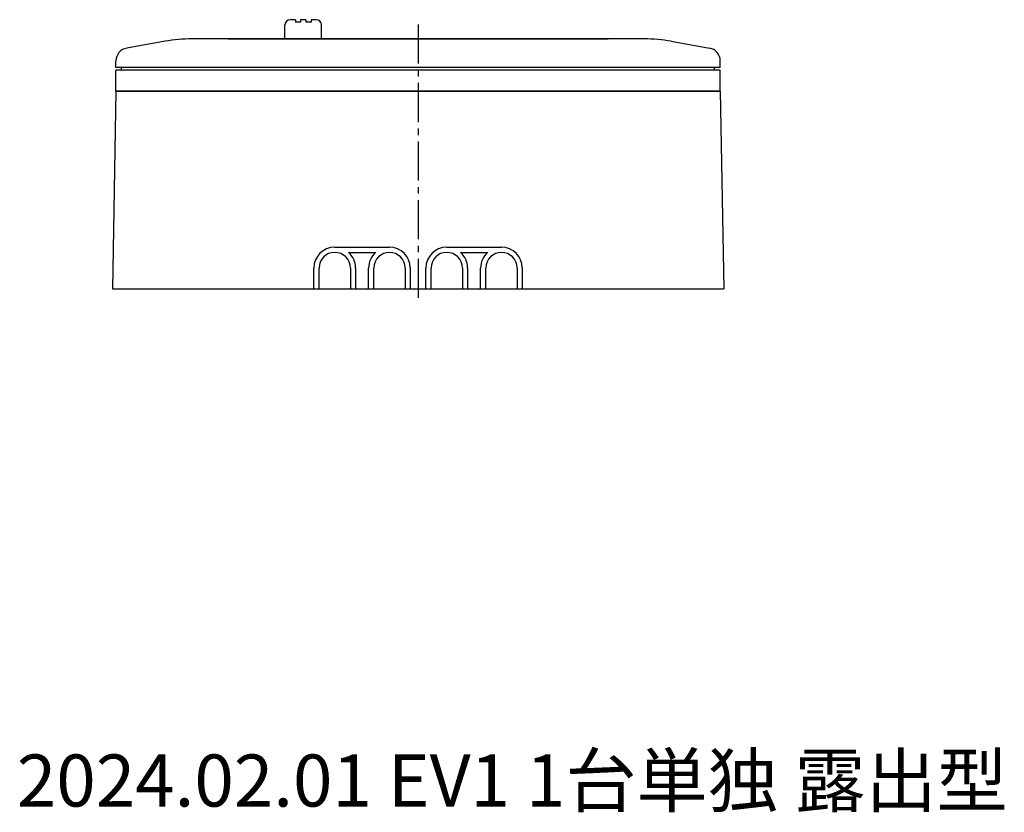
# Model space of a CAD drawing. Extents: x -1 to 229, y 2 to 295.
# Drawn here: x -1 to 188, y 2 to 154 of the extents above; entities that cross this region are included whole.
import ezdxf
from ezdxf.enums import TextEntityAlignment as Align

# ---------------------------------------------------------------- set-up
doc = ezdxf.new("R2010")
doc.units = 0
doc.header["$LTSCALE"] = 10
doc.linetypes.add('CENTER2', pattern=[1.125, 0.75, -0.125, 0.125, -0.125])
doc.layers.get('0').update_dxf_attribs({"linetype": 'CONTINUOUS'})
doc.layers.add('10', color=2, linetype='CONTINUOUS')
doc.layers.add('7', color=4, linetype='CENTER2')
doc.styles.get("Standard").update_dxf_attribs({"font": 'ISOCP.SHX', "bigfont": 'EXTFONT.SHX'})

msp = doc.modelspace()

# ---------------------------------------------------------------- linework, layer by layer
for p, q in [((49.97, 150.55), (49.97, 153.25)), ((51.97, 154.25), (50.97, 154.25)), ((51.97, 154.25), (51.97, 153.75)), ((52.97, 153.75), (51.97, 153.75)), ((53.97, 154.25), (52.97, 154.25)), ((52.97, 154.25), (52.97, 153.75)), ((53.97, 154.25), (53.97, 153.75)), ((54.97, 153.75), (53.97, 153.75)), ((54.97, 154.25), (54.97, 153.75)), ((55.97, 154.25), (54.97, 154.25)), ((56.97, 150.55), (56.97, 153.25)), ((26.94, 150.09), (19.59, 148.8)), ((118.9, 150.55), (32.15, 150.55)), ((39.02, 150.55), (112.02, 150.55)), ((124.11, 150.09), (131.46, 148.8)), ((17.52, 145.05), (17.52, 146.33)), ((133.52, 145.05), (133.52, 146.33)), ((133.52, 145.05), (17.52, 145.05)), ((17.52, 140.55), (17.52, 144.55)), ((25.52, 144.55), (17.52, 144.55)), ((18.62, 144.55), (18.62, 145.05)), ((125.52, 144.55), (25.52, 144.55)), ((133.52, 144.55), (125.52, 144.55)), ((132.42, 144.55), (132.42, 145.05)), ((133.52, 140.55), (133.52, 144.55)), ((17.52, 140.55), (16.86, 102.55)), ((25.52, 140.55), (17.52, 140.55)), ((17.52, 140.55), (133.52, 140.55)), ((125.52, 140.55), (25.52, 140.55)), ((133.52, 140.55), (125.52, 140.55)), ((133.52, 140.55), (134.19, 102.55)), ((59.52, 110.55), (70.02, 110.55)), ((81.02, 110.55), (91.52, 110.55)), ((62.17, 109.55), (67.38, 109.55)), ((83.67, 109.55), (88.88, 109.55)), ((55.52, 102.55), (55.52, 106.55)), ((56.52, 102.55), (56.52, 106.55)), ((62.52, 106.55), (62.52, 102.55)), ((63.52, 106.55), (63.52, 102.55)), ((66.02, 102.55), (66.02, 106.55)), ((67.02, 102.55), (67.02, 106.55)), ((73.02, 106.55), (73.02, 102.55)), ((74.02, 106.55), (74.02, 102.55)), ((77.02, 102.55), (77.02, 106.55)), ((78.02, 102.55), (78.02, 106.55)), ((84.02, 106.55), (84.02, 102.55)), ((85.02, 106.55), (85.02, 102.55)), ((87.52, 102.55), (87.52, 106.55)), ((88.52, 102.55), (88.52, 106.55)), ((94.52, 106.55), (94.52, 102.55)), ((95.52, 106.55), (95.52, 102.55)), ((16.86, 102.55), (134.19, 102.55))]:
    msp.add_line(p, q)
for centre, radius, start, end in [((50.97, 153.25), 1, 90, 180), ((55.97, 153.25), 1, 0, 90), ((32.15, 120.55), 30, 90, 100), ((118.9, 120.55), 30, 80, 90), ((20.02, 146.33), 2.5, 100, 180), ((131.02, 146.33), 2.5, 0, 80), ((59.52, 106.55), 4, 90, 180), ((70.02, 106.55), 4, 0, 90), ((81.02, 106.55), 4, 90, 180), ((91.52, 106.55), 4, 0, 90), ((59.52, 106.55), 3, 0, 180), ((59.52, 106.55), 4, 0, 48.5904), ((70.02, 106.55), 4, 131.4096, 180), ((70.02, 106.55), 3, 0, 180), ((81.02, 106.55), 3, 0, 180), ((81.02, 106.55), 4, 0, 48.5904), ((91.52, 106.55), 4, 131.4096, 180), ((91.52, 106.55), 3, 0, 180)]:
    msp.add_arc(centre, radius, start, end)
at = {"layer": '7'}
msp.add_line((75.52, 153.34), (75.52, 99.75), dxfattribs=at)

# ---------------------------------------------------------------- texts
at = {"layer": '10'}
msp.add_text('2024.02.01 EV1 1台単独 露出型', height=10, dxfattribs=at).set_placement((-1.5, 0), align=Align.BOTTOM_LEFT)

doc.saveas('drawing.dxf')
